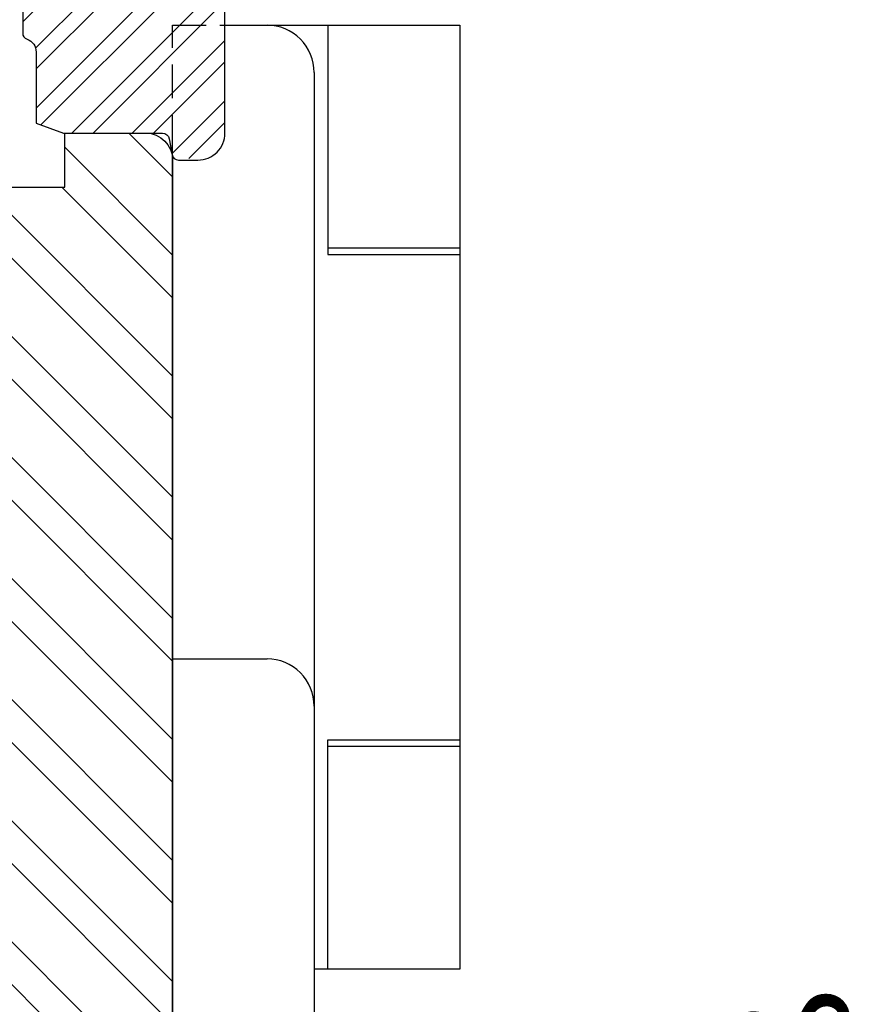
# Model space of a CAD drawing. Units: millimetres. Extents: x 0 to 4842, y 420 to 2828.
# Drawn here: x 4643 to 4704, y 1905 to 1978 of the extents above; entities that cross this region are included whole.
import ezdxf

# ---------------------------------------------------------------- set-up
doc = ezdxf.new("R2010")
doc.units = ezdxf.units.MM
doc.header["$LTSCALE"] = 10
doc.linetypes.add('VERDECKT', pattern=[0.375, 0.25, -0.125])
for name, color, linetype in [('Bemaßung', 1, 'Continuous'), ('Beschlag', 144, 'Continuous'), ('Flügelrahmen', 84, 'Continuous'), ('Glasleiste', 84, 'Continuous'), ('Schraffur', 251, 'Continuous')]:
    doc.layers.add(name, color=color, linetype=linetype)
doc.styles.add('RomanS', font='romans.shx', dxfattribs={"width": 0.7})

# ---------------------------------------------------------------- blocks, each defined once
blk = doc.blocks.new('B-Falt Beschlag SB unten')
at = {"layer": 'Beschlag'}
for p, q in [((8.000001791760376, 155.3999943568062), (25.79999900000007, 155.399986)), ((15.99999900000011, 155.399986), (15.99999900000011, 138.399996)), ((25.79999900000007, 155.399986), (25.79999900000007, 85.39998600000003)), ((14.99999900000011, 151.899986), (14.99999900000011, 85.39999599999999)), ((4.499998999999998, 60.39999599999998), (4.500002419319365, 146.2356369098037)), ((15.99999900000011, 138.899986), (25.79999900000007, 138.899986)), ((15.99999900000011, 138.399996), (25.79999900000007, 138.399986)), ((4.499998999999998, 108.399996), (11.499999, 108.399996)), ((15.99999900000011, 85.39998600000003), (15.99999900000011, 102.399996)), ((15.99999900000011, 102.399996), (25.79999900000007, 102.399986)), ((25.79999900000007, 101.899986), (15.99999900000011, 101.899996)), ((25.79999900000007, 85.39998600000003), (14.99999900000011, 85.39999599999999)), ((14.99999900000011, 85.39998600000003), (14.99999900000011, 73.34973600000002))]:
    blk.add_line(p, q, dxfattribs=at)
at = {"layer": 'Beschlag', "color": 253, "linetype": 'VERDECKT'}
blk.add_lwpolyline([(4.500002419319365, 146.2356369098037), (4.500002419319365, 155.3999959999984), (8.000001791760376, 155.3999943568062)], dxfattribs=at)
at = {"layer": 'Beschlag'}
for centre, radius in [((11.50000099999999, 151.899995), 3.499998999999998), ((11.50000099999999, 104.899995), 3.500001)]:
    blk.add_arc(centre, radius, 359.9998499999979, 90.0000260000039, dxfattribs=at)
blk = doc.blocks.new('M-Bestellmaß')
at = {"layer": 'Bemaßung', "insert": (5.876322018792931, 40.52166218571327), "char_height": 2.5, "attachment_point": 5, "rotation": 90, "style": 'RomanS'}
blk.add_mtext('{\\H1.6x;Bestellmaß}', dxfattribs=at)

msp = doc.modelspace()

# ---------------------------------------------------------------- hatches: boundary and pattern name
at = {"layer": 'Schraffur'}
h = msp.add_hatch(dxfattribs=at)
h.set_pattern_fill('STEEL', color=84, scale=2, angle=90, style=0)
h.set_pattern_definition([(135, (65.82268961414775, 10.47263864770934), (-4.490128060534575, -4.490128060534575), []), (135, (62.64768961414779, 10.47263864770934), (-4.490128060534575, -4.490128060534575), [])])
h.paths.add_polyline_path([(4653.838487393029, 1967.140775867304, 0.4142135623730951), (4651.838487393029, 1969.140775867304), (4648.21363128177, 1969.140775867304, -0.3639702342666266), (4648.706035158276, 1968.727599956137), (4649.192780898358, 1965.967127689635, 0.3639702342660187), (4650.177588651369, 1965.140775867302), (4651.838489020192, 1965.140775867304, -0.4145870962994433), (4653.838487393029, 1963.143326180054)], flags=17)
h.paths.add_polyline_path([(4607.838487393029, 1969.140776030937), (4605.83848739303, 1969.140776030937), (4605.83848739303, 1982.640776030937), (4605.338487393026, 1983.140776030936), (4604.74691910265, 1983.140776030937, -0.3394542588633768), (4601.849141623781, 1985.364318895629), (4601.770339045606, 1985.658414121141, 0.4400105308918386), (4599.154447106378, 1987.020161272508), (4587.812426963052, 1982.892003543891, 0.3152987888789835), (4585.838487393028, 1980.072925681532), (4585.838487393028, 1914.140776030938, 0.4142135623730951), (4587.838487393031, 1912.140776030938), (4596.638487393029, 1912.140776030938, 0.4142135623730951), (4597.638487393029, 1913.140776030935), (4597.638487393029, 1917.140776030936), (4602.531414442895, 1917.140776030936, -0.3394542588633702), (4603.497340269185, 1916.399595076039), (4604.439888554717, 1912.881956985834, 0.3394542588633702), (4605.405814381008, 1912.140776030936), (4607.238487393026, 1912.140776030938), (4607.238487393026, 1920.640776030937), (4607.838487393029, 1920.640776030937)])
edge = h.paths.add_edge_path()
edge.add_arc((4645.338487393028, 1884.140776030937), 1.999999999999943, 179.9999999999984, 270)
edge.add_line((4645.338487393028, 1882.140776030938), (4650.83848739303, 1882.140776030938))
edge.add_arc((4650.83848739303, 1885.140776030936), 2.999999999999678, 270.0000000000065, 360.0000000000071)
edge.add_line((4653.838487393029, 1885.140776030937), (4653.838487393026, 1963.143326180055))
edge.add_arc((4651.84103608183, 1963.143326180055), 1.997451311199159, 359.9999999999894, 450.0730610656873)
edge.add_line((4651.838489020192, 1965.140775867304), (4650.177588651369, 1965.140775867302))
edge.add_arc((4650.177588651369, 1966.140775867303), 0.9999999999997649, 190.000000000015, 270.00000000003257, ccw=False)
edge.add_line((4649.192780898358, 1965.967127689635), (4648.706035158276, 1968.727599956137))
edge.add_arc((4648.213631281772, 1968.640775867303), 0.50000000000008, 9.99999999999521, 90)
edge.add_line((4648.213631281772, 1969.140775867304), (4645.838487393026, 1969.140775867304))
edge.add_line((4645.838487393026, 1969.140775867304), (4645.838487393026, 1965.140776030937))
edge.add_line((4645.838487393026, 1965.140776030937), (4641.838487393029, 1965.140776030937))
edge.add_line((4641.838487393029, 1965.140776030937), (4641.838487393029, 1969.140776030937))
edge.add_line((4641.838487393029, 1969.140776030937), (4631.83848739303, 1969.140776030937))
edge.add_line((4631.83848739303, 1969.140776030937), (4631.83848739303, 1902.640776030937))
edge.add_line((4631.83848739303, 1902.640776030937), (4632.33848739303, 1902.640776030937))
edge.add_line((4632.33848739303, 1902.640776030937), (4632.33848739303, 1900.140776030936))
edge.add_line((4632.33848739303, 1900.140776030936), (4636.338487393029, 1900.140776030937))
edge.add_arc((4636.33848739303, 1899.140776030936), 1.000000000000564, 3.2514435588382185e-11, 90.00000000003263, ccw=False)
edge.add_line((4637.338487393029, 1899.140776030937), (4637.338487393029, 1893.140776030936))
edge.add_arc((4638.33848739303, 1893.140776030936), 0.9999999999994882, 179.9999999999974, 270.0000000000326)
edge.add_line((4638.33848739303, 1892.140776030936), (4640.338487393029, 1892.140776030936))
edge.add_line((4640.338487393029, 1892.140776030936), (4640.338487393029, 1897.640776030937))
edge.add_line((4640.338487393029, 1897.640776030937), (4643.338487393029, 1897.640776030937))
edge.add_line((4643.338487393029, 1897.640776030937), (4643.338487393029, 1884.140776030937))
h.paths.add_polyline_path([(4646.226155713513, 1891.949710027143), (4652.559489046844, 1891.949710027143), (4652.559489046844, 1882.723519550953), (4646.226155713513, 1882.723519550953)], flags=24)
h.paths.add_polyline_path([(4644.672440066209, 1888.846402381264), (4647.12503215352, 1888.846402381264), (4647.12503215352, 1886.129826665029), (4644.672440066209, 1886.129826665029)], flags=24)
h = msp.add_hatch(dxfattribs=at)
h.set_pattern_fill('STEEL', color=84, angle=-1.27e-14, style=0)
h.set_pattern_definition([(44.99999999999999, (4418.695333492574, 1838.676984846376), (-2.245064030267286, 2.245064030267287), []), (44.99999999999999, (4418.695333492574, 1840.264484846376), (-2.245064030267286, 2.245064030267287), [])])
h.paths.add_polyline_path([(4643.812419807157, 1983.140776030935), (4643.220851516775, 1983.140776030935), (4642.720851516775, 1982.640776030933), (4642.720851516775, 1976.568483217676, 0.3178372451958991), (4643.05418485011, 1976.097078696884, -0.3178372451958048), (4643.720851516777, 1975.154269655302), (4643.720851516778, 1969.882210123835), (4645.757924945039, 1969.140776030934), (4653.515543593944, 1969.140776030935), (4653.795343494445, 1967.553951942102, 0.711904489085823), (4654.728353470988, 1967.404415576104, 0.5759092128118942), (4657.72085151678, 1969.140776030937), (4657.72085151678, 1979.792154238233, 0.3152987888790137), (4653.772972376731, 1985.430309962948), (4649.404891803428, 1987.020161272506, 0.4599129408554364), (4646.752033723128, 1985.541885368932, -0.3565002934505144)])
h.paths.add_polyline_path([(4645.125102724952, 1976.640026270958), (4654.375102724952, 1976.640026270958), (4654.375102724952, 1981.699550080481), (4645.125102724952, 1981.699550080481)], flags=24)

# ---------------------------------------------------------------- linework, layer by layer
at = {"layer": 'Flügelrahmen'}
msp.add_lwpolyline([(4605.83848739303, 1982.640776030937), (4605.83848739303, 1969.140776030937), (4610.33848739303, 1969.140776030937), (4610.33848739303, 1966.640776030937), (4618.33848739303, 1966.640776030937), (4618.33848739303, 1969.140776030937), (4641.838487393029, 1969.140776030937), (4641.838487393029, 1965.140776030937), (4645.838487393026, 1965.140776030937), (4645.838487393026, 1965.140775867304), (4645.838487393026, 1969.140775867304), (4648.21363128177, 1969.140775867304), (4651.838487393029, 1969.140775867304, -0.4142135623730951), (4653.838487393029, 1967.140775867304), (4653.838487393029, 1963.143327073638), (4653.838487393029, 1960.12443213947), (4653.838487393029, 1904.835920209782), (4653.838487393029, 1885.140776030937, -0.4142135623730951)], format="xyb", dxfattribs=at)
at = {"layer": 'Glasleiste'}
msp.add_lwpolyline([(4653.772972376731, 1985.430309962948), (4649.404891803428, 1987.020161272506, 0.4400105308918081), (4646.788999864198, 1985.658414121139), (4646.710197286025, 1985.364318895626, -0.3394542588633679), (4643.812419807153, 1983.140776030935), (4643.220851516775, 1983.140776030935), (4642.720851516775, 1982.640776030933), (4642.720851516775, 1976.568483217675, 0.3178372451958047), (4643.05418485011, 1976.097078696884, -0.3178372451957714), (4643.720851516777, 1975.154269655302), (4643.720851516778, 1969.882210123835), (4645.757924945039, 1969.140776030934), (4653.095993778356, 1969.140776030935, -0.3639702342661387), (4653.588397654862, 1968.727600119768), (4653.795343494445, 1967.553951942102, 0.3639702342662978), (4654.28774737095, 1967.140776030936), (4655.720851516775, 1967.140776030936, 0.4142135623731284), (4657.72085151678, 1969.140776030936), (4657.72085151678, 1979.792154238232, 0.3152987888790134)], format="xyb", close=True, dxfattribs=at)

# ---------------------------------------------------------------- block references
at = {"layer": 'Bemaßung', "xscale": 2, "yscale": 2, "zscale": 2}
msp.add_blockref('M-Bestellmaß', (4688.195794924967, 1795.640776030937), dxfattribs=at)
at = {"layer": 'Beschlag'}
msp.add_blockref('B-Falt Beschlag SB unten', (4649.33848839303, 1821.740780030937), dxfattribs=at)

doc.saveas('drawing.dxf')
